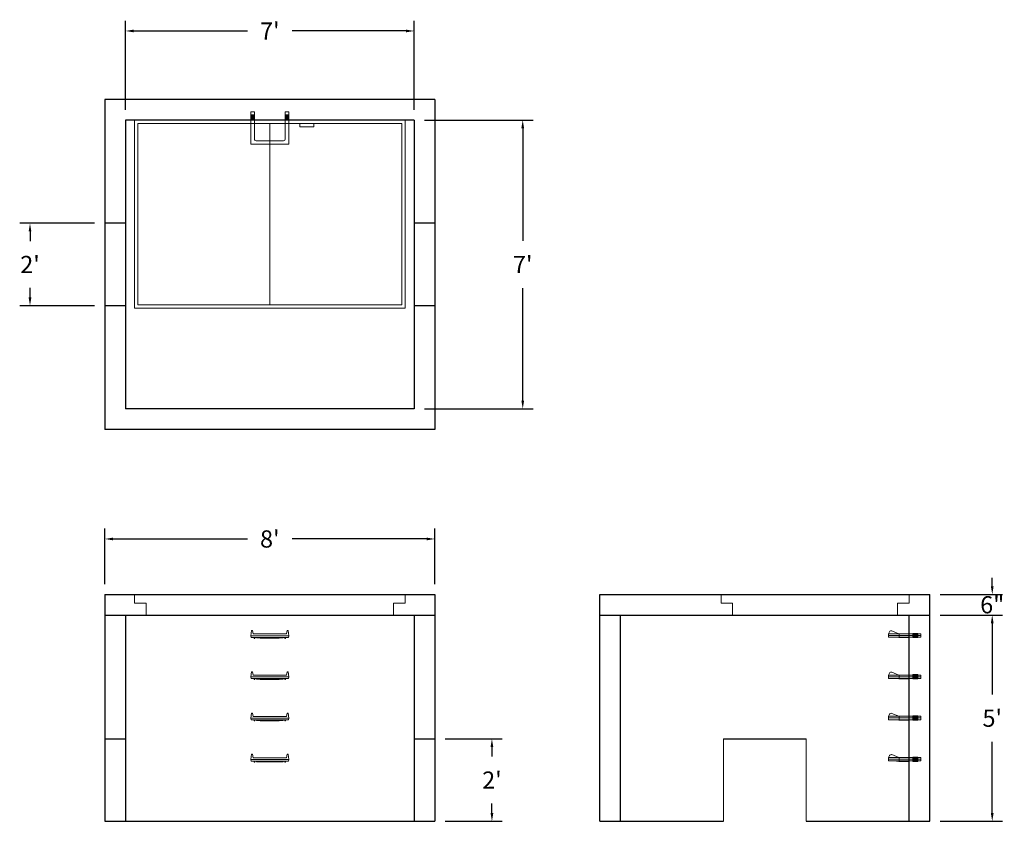
# Model space of a CAD drawing. Units: inches. Extents: x 16 to 303, y 10 to 243.
import ezdxf

# ---------------------------------------------------------------- set-up
doc = ezdxf.new("R2010")
doc.units = ezdxf.units.IN
doc.header["$MEASUREMENT"] = 0
doc.layers.add('DIMENSION', color=7, linetype='Continuous', lineweight=0)
doc.layers.add('HATCH', color=72, linetype='Continuous', lineweight=0)
doc.layers.add('hidden', color=1, linetype='Continuous')
doc.styles.add('SURESPEC', font='times.ttf', dxfattribs={"height": 5})
doc.dimstyles.new('SURESPEC', dxfattribs={"dimscale": 48, "dimtxt": 5, "dimasz": 0.05, "dimexe": 0.0625, "dimexo": 0.0625, "dimgap": 0.09, "dimtad": 0, "dimtih": 1, "dimtoh": 1, "dimdec": 4, "dimzin": 0, "dimdsep": 46, "dimlunit": 4, "dimtxsty": 'SURESPEC', "dimcen": 0.09375, "dimadec": 0, "dimazin": 0, "dimtfac": 1, "dimtdec": 4, "dimtix": 1, "dimtofl": 0, "dimtmove": 0, "dimatfit": 3, "dimfxl": 0, "dimtolj": 1, "dimtzin": 0, "dimarcsym": 0})

# ---------------------------------------------------------------- blocks, each defined once
blk = doc.blocks.new('*D6')
at = {"layer": 'Defpoints', "color": 0}
for p in [(136.9, 33.57), (153.51, 33.57), (136.9, 9.57)]:
    blk.add_point(p, dxfattribs=at)
at = {"layer": 'DIMENSION', "color": 0, "lineweight": -2}
for p, q in [((139.9, 33.57), (156.51, 33.57)), ((153.51, 31.17), (153.51, 28.39)), ((153.51, 11.97), (153.51, 14.75)), ((139.9, 9.57), (156.51, 9.57))]:
    blk.add_line(p, q, dxfattribs=at)
at = {"layer": 'DIMENSION', "color": 0}
for points in [[(153.11, 31.17), (153.91, 31.17), (153.51, 33.57)], [(153.11, 11.97), (153.91, 11.97), (153.51, 9.57)]]:
    blk.add_solid(points, dxfattribs=at)
at = {"layer": 'DIMENSION', "color": 0, "insert": (153.51, 21.57), "char_height": 5, "attachment_point": 5, "style": 'SURESPEC'}
blk.add_mtext("\\A1;2'", dxfattribs=at)
blk = doc.blocks.new('*D7')
at = {"layer": 'Defpoints', "color": 0}
for p in [(280.9, 75.57), (299.04, 75.57), (280.9, 69.57)]:
    blk.add_point(p, dxfattribs=at)
at = {"layer": 'DIMENSION', "color": 0, "lineweight": -2}
for p, q in [((299.04, 77.97), (299.04, 80.37)), ((283.9, 75.57), (302.04, 75.57)), ((283.9, 69.57), (302.04, 69.57)), ((299.04, 67.17), (299.04, 64.77))]:
    blk.add_line(p, q, dxfattribs=at)
at = {"layer": 'DIMENSION', "color": 0}
for points in [[(298.64, 77.97), (299.44, 77.97), (299.04, 75.57)], [(298.64, 67.17), (299.44, 67.17), (299.04, 69.57)]]:
    blk.add_solid(points, dxfattribs=at)
at = {"layer": 'DIMENSION', "color": 0, "insert": (299.04, 72.57), "char_height": 5, "attachment_point": 5, "style": 'SURESPEC'}
blk.add_mtext('\\A1;6"', dxfattribs=at)
blk = doc.blocks.new('*D8')
at = {"layer": 'Defpoints', "color": 0}
for p in [(280.9, 69.57), (299.04, 69.57), (280.9, 9.57)]:
    blk.add_point(p, dxfattribs=at)
at = {"layer": 'DIMENSION', "color": 0, "lineweight": -2}
for p, q in [((283.9, 69.57), (302.04, 69.57)), ((299.04, 67.17), (299.04, 46.43)), ((299.04, 11.97), (299.04, 32.71)), ((283.9, 9.57), (302.04, 9.57))]:
    blk.add_line(p, q, dxfattribs=at)
at = {"layer": 'DIMENSION', "color": 0}
for points in [[(298.64, 67.17), (299.44, 67.17), (299.04, 69.57)], [(298.64, 11.97), (299.44, 11.97), (299.04, 9.57)]]:
    blk.add_solid(points, dxfattribs=at)
at = {"layer": 'DIMENSION', "color": 0, "insert": (299.04, 39.57), "char_height": 5, "attachment_point": 5, "style": 'SURESPEC'}
blk.add_mtext("\\A1;5'", dxfattribs=at)
blk = doc.blocks.new('*D9')
at = {"layer": 'Defpoints', "color": 0}
for p in [(136.9, 91.71), (40.9, 75.57), (136.9, 75.57)]:
    blk.add_point(p, dxfattribs=at)
at = {"layer": 'DIMENSION', "color": 0, "lineweight": -2}
for p, q in [((40.9, 78.57), (40.9, 94.71)), ((136.9, 78.57), (136.9, 94.71)), ((43.3, 91.71), (82.45, 91.71)), ((134.5, 91.71), (95.36, 91.71))]:
    blk.add_line(p, q, dxfattribs=at)
at = {"layer": 'DIMENSION', "color": 0}
for points in [[(43.3, 92.11), (43.3, 91.31), (40.9, 91.71)], [(134.5, 92.11), (134.5, 91.31), (136.9, 91.71)]]:
    blk.add_solid(points, dxfattribs=at)
at = {"layer": 'DIMENSION', "color": 0, "insert": (88.9, 91.71), "char_height": 5, "attachment_point": 5, "style": 'SURESPEC'}
blk.add_mtext("\\A1;8'", dxfattribs=at)
blk = doc.blocks.new('*D10')
at = {"layer": 'Defpoints', "color": 0}
for p in [(19.15, 183.57), (40.9, 183.57), (40.9, 159.57)]:
    blk.add_point(p, dxfattribs=at)
at = {"layer": 'DIMENSION', "color": 0, "lineweight": -2}
for p, q in [((37.9, 183.57), (16.15, 183.57)), ((19.15, 181.17), (19.15, 178.39)), ((19.15, 161.97), (19.15, 164.75)), ((37.9, 159.57), (16.15, 159.57))]:
    blk.add_line(p, q, dxfattribs=at)
at = {"layer": 'DIMENSION', "color": 0}
for points in [[(18.75, 181.17), (19.55, 181.17), (19.15, 183.57)], [(18.75, 161.97), (19.55, 161.97), (19.15, 159.57)]]:
    blk.add_solid(points, dxfattribs=at)
at = {"layer": 'DIMENSION', "color": 0, "insert": (19.15, 171.57), "char_height": 5, "attachment_point": 5, "style": 'SURESPEC'}
blk.add_mtext("\\A1;2'", dxfattribs=at)
blk = doc.blocks.new('*D11')
at = {"layer": 'Defpoints', "color": 0}
for p in [(130.9, 213.57), (130.9, 129.57), (162.47, 129.57)]:
    blk.add_point(p, dxfattribs=at)
at = {"layer": 'DIMENSION', "color": 0, "lineweight": -2}
for p, q in [((133.9, 213.57), (165.47, 213.57)), ((162.47, 211.17), (162.47, 178.44)), ((162.47, 131.97), (162.47, 164.7)), ((133.9, 129.57), (165.47, 129.57))]:
    blk.add_line(p, q, dxfattribs=at)
at = {"layer": 'DIMENSION', "color": 0}
for points in [[(162.07, 211.17), (162.87, 211.17), (162.47, 213.57)], [(162.07, 131.97), (162.87, 131.97), (162.47, 129.57)]]:
    blk.add_solid(points, dxfattribs=at)
at = {"layer": 'DIMENSION', "color": 0, "insert": (162.47, 171.57), "char_height": 5, "attachment_point": 5, "style": 'SURESPEC'}
blk.add_mtext("\\A1;7'", dxfattribs=at)
blk = doc.blocks.new('*D12')
at = {"layer": 'Defpoints', "color": 0}
for p in [(130.9, 239.5), (46.9, 213.57), (130.9, 213.57)]:
    blk.add_point(p, dxfattribs=at)
at = {"layer": 'DIMENSION', "color": 0, "lineweight": -2}
for p, q in [((46.9, 216.57), (46.9, 242.5)), ((130.9, 216.57), (130.9, 242.5)), ((49.3, 239.5), (82.37, 239.5)), ((128.5, 239.5), (95.44, 239.5))]:
    blk.add_line(p, q, dxfattribs=at)
at = {"layer": 'DIMENSION', "color": 0}
for points in [[(49.3, 239.9), (49.3, 239.1), (46.9, 239.5)], [(128.5, 239.9), (128.5, 239.1), (130.9, 239.5)]]:
    blk.add_solid(points, dxfattribs=at)
at = {"layer": 'DIMENSION', "color": 0, "insert": (88.9, 239.5), "char_height": 5, "attachment_point": 5, "style": 'SURESPEC'}
blk.add_mtext("\\A1;7'", dxfattribs=at)
blk = doc.blocks.new('MANHOLE STEP-10-SIDE VIEW')
at = {"layer": 'DIMENSION'}
for p, q in [((-3.38, 1), (-3.38, 0)), ((-3.38, 1), (6, 1)), ((-3.38, 0.5), (6, 0.5)), ((-3.38, 0), (6, 0)), ((-2.5, 1.12), (-1, 1.12)), ((-2.5, 1.12), (-2.5, -0.13)), ((-2.25, 1.12), (-2.25, -0.13)), ((-2, 1.12), (-2, -0.13)), ((-1.75, 1.12), (-1.75, -0.13)), ((-1.5, 1.12), (-1.5, -0.13)), ((-1.25, 1.12), (-1.25, -0.13)), ((-1, 1.12), (-1, -0.13)), ((0, 1), (0, -0.13)), ((3, 1), (2.83, 0.51)), ((2.83, 0.51), (3, 0)), ((3, 1), (5.1, 1.83)), ((3, -0.13), (4.5, 0)), ((6, 1), (5.74, 1.57)), ((6, 0), (6, 1)), ((-2.5, -0.13), (-1, -0.13)), ((0, -0.13), (3, -0.13))]:
    blk.add_line(p, q, dxfattribs=at)
blk.add_arc((5.29, 1.36), 0.5, 24.5278, 111.4613, dxfattribs=at)
blk = doc.blocks.new('MANHOLE STEP-10-FRONT VIEW')
at = {"layer": 'DIMENSION'}
for p, q in [((-5.5, -0.5), (-5.34, 1)), ((-5.01, 1), (-5.34, 1)), ((-5.01, 1), (-4.83, 0)), ((0, 0), (-4.83, 0)), ((0, 0), (4.83, 0)), ((5.01, 1), (4.83, 0)), ((5.01, 1), (5.34, 1)), ((5.5, -0.5), (5.34, 1)), ((-5.5, -0.5), (-5.41, -1)), ((0, -0.5), (-5.5, -0.5)), ((0, -1), (-5.41, -1)), ((-4.59, -1), (-4.59, -1.28)), ((-4.59, -1.28), (-4.39, -1.28)), ((-4.39, -1.28), (-4.39, -1)), ((-3.91, -1), (-3.91, -1.15)), ((-3.91, -1.15), (-2.76, -1.24)), ((-2.76, -1.24), (0, -1.24)), ((0, -0.5), (5.5, -0.5)), ((0, -1), (5.41, -1)), ((2.76, -1.24), (0, -1.24)), ((3.91, -1.15), (2.76, -1.24)), ((3.91, -1), (3.91, -1.15)), ((4.39, -1.28), (4.39, -1)), ((4.59, -1.28), (4.39, -1.28)), ((4.59, -1), (4.59, -1.28)), ((5.5, -0.5), (5.41, -1))]:
    blk.add_line(p, q, dxfattribs=at)
blk = doc.blocks.new('MANHOLE STEP-10-TOP VIEW')
at = {"layer": 'DIMENSION'}
for p, q in [((0, 11), (0, 10)), ((0, 11), (9.375, 11)), ((0, 10), (7.875, 10)), ((0.875, 11), (0.875, 10)), ((1.125, 11), (1.125, 10)), ((1.375, 11), (1.375, 10)), ((1.625, 11), (1.625, 10)), ((1.875, 11), (1.875, 10)), ((2.125, 11), (2.125, 10)), ((2.375, 11), (2.375, 10)), ((3.375, 11), (3.375, 10)), ((8.375, 9.5), (8.375, 1.5)), ((9.375, 11), (9.375, 0)), ((0, 1), (0, 0)), ((0, 1), (7.875, 1)), ((0, 0), (9.375, 0)), ((0.875, 1), (0.875, 0)), ((1.125, 1), (1.125, 0)), ((1.375, 1), (1.375, 0)), ((1.625, 1), (1.625, 0)), ((1.875, 1), (1.875, 0)), ((2.125, 1), (2.125, 0)), ((2.375, 1), (2.375, 0)), ((3.375, 1), (3.375, 0))]:
    blk.add_line(p, q, dxfattribs=at)
for centre, start, end in [((7.875, 9.5), 0, 90), ((7.875, 1.5), 270, 0)]:
    blk.add_arc(centre, 0.5, start, end, dxfattribs=at)
blk = doc.blocks.new('72 side view')
at = {"layer": 'HATCH'}
for p, q in [((-39.375, -2.5), (-39.375, 0)), ((-39.375, 0), (39.375, 0)), ((39.375, 0), (39.375, -2.5)), ((-39.375, -2.5), (-36, -2.5)), ((-36, -6), (-36, -2.5)), ((36, -2.5), (39.375, -2.5)), ((36, -2.5), (36, -6)), ((36, -6), (-36, -6))]:
    blk.add_line(p, q, dxfattribs=at)
blk = doc.blocks.new('72x48 top')
at = {"layer": 'HATCH'}
for p, q in [((39.37, 0), (-39.38, 0)), ((-39.38, 0), (-39.38, -54.75)), ((39.37, -54.75), (39.37, 0)), ((38.37, -1), (-38.38, -1)), ((-38.38, -1), (-38.38, -53.75)), ((0, -53.75), (0, -1)), ((8.76, -1), (8.76, -2)), ((12.76, -2), (8.76, -2)), ((12.76, -1), (12.76, -2)), ((38.37, -53.75), (38.37, -1)), ((-38.38, -53.75), (38.37, -53.75)), ((-39.38, -54.75), (39.37, -54.75))]:
    blk.add_line(p, q, dxfattribs=at)
blk = doc.blocks.new('48x48 side top right grab')
at = {"layer": 'HATCH'}
for p, q in [((-54.75, -2.5), (-54.75, 0)), ((-54.75, 0), (0, 0)), ((0, 0), (0, -2.5)), ((-54.75, -2.5), (-51.375, -2.5)), ((-51.375, -6), (-51.375, -2.5)), ((-3.375, -2.5), (0, -2.5)), ((-3.375, -2.5), (-3.375, -6)), ((-3.375, -6), (-51.375, -6))]:
    blk.add_line(p, q, dxfattribs=at)

msp = doc.modelspace()

# ---------------------------------------------------------------- linework, layer by layer
for p, q in [((136.90489, 219.57029), (40.90489, 219.57029)), ((40.90489, 219.57029), (40.90489, 123.57029)), ((136.90489, 219.57029), (136.90489, 123.57029)), ((130.90489, 213.57029), (46.90489, 213.57029)), ((46.90489, 213.57029), (46.90489, 129.57029)), ((130.90489, 213.57029), (130.90489, 129.57029)), ((130.90489, 129.57029), (46.90489, 129.57029)), ((136.90489, 123.57029), (40.90489, 123.57029)), ((40.90489, 75.57029), (136.90489, 75.57029)), ((40.90489, 75.57029), (40.90489, 9.57029)), ((136.90489, 75.57029), (136.90489, 9.57029)), ((184.90489, 75.57029), (280.90489, 75.57029)), ((184.90489, 9.57029), (184.90489, 75.57029)), ((280.90489, 9.57029), (280.90489, 75.57029)), ((40.90489, 69.57029), (136.90489, 69.57029)), ((46.90489, 69.57029), (46.90489, 9.57029)), ((130.90489, 69.57029), (130.90489, 9.57029)), ((184.90489, 69.57029), (280.90489, 69.57029)), ((190.90489, 9.57029), (190.90489, 69.57029)), ((274.90489, 9.57029), (274.90489, 69.57029)), ((220.90489, 33.57029), (244.90489, 33.57029)), ((40.90489, 9.57029), (136.90489, 9.57029)), ((184.90489, 9.57029), (220.90489, 9.57029)), ((244.90489, 9.57029), (280.90489, 9.57029))]:
    msp.add_line(p, q)
at = {"layer": 'DIMENSION'}
for p, q in [((220.90489, 33.57029), (220.90489, 9.57029)), ((244.90489, 33.57029), (244.90489, 9.57029))]:
    msp.add_line(p, q, dxfattribs=at)
at = {"layer": 'hidden'}
for p, q in [((46.90489, 183.57029), (40.90489, 183.57029)), ((136.90489, 183.57029), (130.90489, 183.57029)), ((46.90489, 159.57029), (40.90489, 159.57029)), ((136.90489, 159.57029), (130.90489, 159.57029)), ((40.90489, 33.57029), (46.90489, 33.57029)), ((130.90489, 33.57029), (136.90489, 33.57029))]:
    msp.add_line(p, q, dxfattribs=at)

# ---------------------------------------------------------------- block references
at = {"rotation": 270}
msp.add_blockref('MANHOLE STEP-10-TOP VIEW', (83.40489, 215.94529), dxfattribs=at)
for name, p in [('72x48 top', (88.90489, 213.57029)), ('72 side view', (88.90489, 75.57029)), ('48x48 side top right grab', (274.90489, 75.57029)), ('MANHOLE STEP-10-FRONT VIEW', (88.90489, 64.07029)), ('MANHOLE STEP-10-FRONT VIEW', (88.90489, 52.07029)), ('MANHOLE STEP-10-FRONT VIEW', (88.90489, 40.07029)), ('MANHOLE STEP-10-FRONT VIEW', (88.90489, 28.07029))]:
    msp.add_blockref(name, p)
at = {"xscale": -1}
for p in [(274.90489, 63.13279), (274.90489, 51.13279), (274.90489, 39.13279), (274.90489, 27.13279)]:
    msp.add_blockref('MANHOLE STEP-10-SIDE VIEW', p, dxfattribs=at)

# ---------------------------------------------------------------- dimensions: what is measured, and where the dimension line sits
at = {"layer": 'DIMENSION'}
for base, p1, p2, picture, middle in [((130.90489, 239.50461), (46.90489, 213.57029), (130.90489, 213.57029), '*D12', (88.90489, 239.50461)), ((136.90489, 91.707), (40.90489, 75.57029), (136.90489, 75.57029), '*D9', (88.90489, 91.707))]:
    dim = msp.add_linear_dim(base=base, p1=p1, p2=p2, dimstyle='SURESPEC', dxfattribs=at)
    dim.commit()
    dim.dimension.update_dxf_attribs({"geometry": picture, "text_midpoint": middle})
for base, p1, p2, picture, middle in [((162.46806, 129.57029), (130.90489, 213.57029), (130.90489, 129.57029), '*D11', (162.46806, 171.57029)), ((299.04261, 69.57029), (280.90489, 9.57029), (280.90489, 69.57029), '*D8', (299.04261, 39.57029))]:
    dim = msp.add_linear_dim(base=base, p1=p1, p2=p2, angle=90, dimstyle='SURESPEC', dxfattribs=at)
    dim.commit()
    dim.dimension.update_dxf_attribs({"geometry": picture, "text_midpoint": middle})
for base, p1, p2, picture, middle in [((19.14928, 183.57029), (40.90489, 159.57029), (40.90489, 183.57029), '*D10', (19.14928, 171.57029)), ((299.04261, 75.57029), (280.90489, 69.57029), (280.90489, 75.57029), '*D7', (299.04261, 72.57029)), ((153.50804, 33.57029), (136.90489, 9.57029), (136.90489, 33.57029), '*D6', (153.50804, 21.57029))]:
    dim = msp.add_linear_dim(base=base, p1=p1, p2=p2, angle=90, dimstyle='SURESPEC', dxfattribs=at)
    dim.commit()
    dim.dimension.update_dxf_attribs({"geometry": picture, "text_midpoint": middle, "dimtype": 160})

doc.saveas('drawing.dxf')
